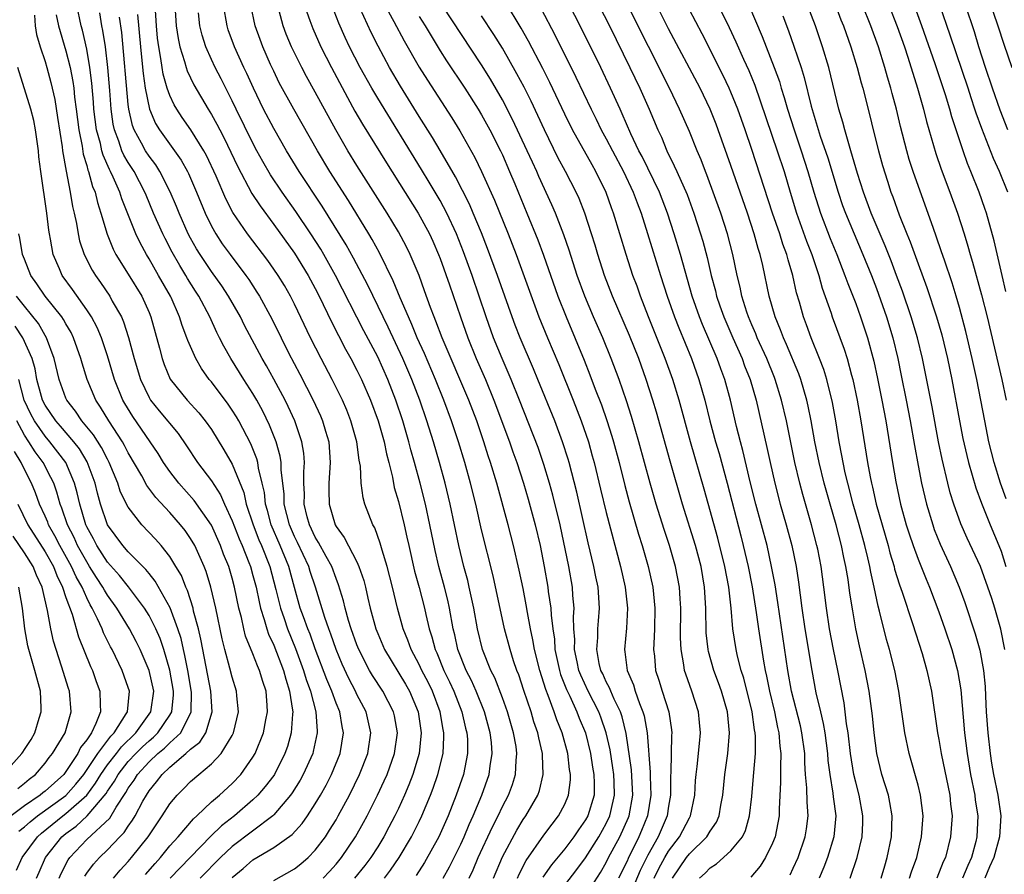
# Model space of a CAD drawing. Units: inches. Extents: x 2607000 to 2610000, y 1473207 to 1476000.
# Drawn here: x 2607713 to 2607807, y 1474051 to 1474134 of the extents above; entities that cross this region are included whole.
import ezdxf

# ---------------------------------------------------------------- set-up
doc = ezdxf.new("R2010")
doc.units = ezdxf.units.IN
doc.header["$MEASUREMENT"] = 0
doc.layers.add('LD26071473_2ft', color=24, linetype='Continuous')

msp = doc.modelspace()

# ---------------------------------------------------------------- linework, layer by layer
at = {"layer": 'LD26071473_2ft'}
for points, elevation in [([(2607807.46, 1474107.46), (2607807.085, 1474109), (2607806.316, 1474112.316), (2607805.575, 1474115), (2607805.433, 1474115.433), (2607804.892, 1474117), (2607804.098, 1474119), (2607803.77, 1474119.77), (2607803.333, 1474121), (2607802.261, 1474124.261), (2607802.055, 1474125), (2607801.635, 1474126.365), (2607800.658, 1474129.343), (2607799.378, 1474133), (2607798.218, 1474136.218)], 11526), ([(2607760.447, 1474051), (2607760.606, 1474051.394), (2607761.285, 1474052.715), (2607763, 1474055.162), (2607763.788, 1474056.212), (2607764.409, 1474057), (2607765, 1474058.146), (2607765.363, 1474059), (2607765.544, 1474060.456), (2607765.557, 1474061), (2607765.469, 1474061.469), (2607765.299, 1474063), (2607764.754, 1474065), (2607764.245, 1474066.245), (2607763.995, 1474067), (2607763.411, 1474068.589), (2607763.169, 1474069.169), (2607763, 1474069.765), (2607762.599, 1474071), (2607762.101, 1474073), (2607761.945, 1474073.946), (2607761.713, 1474075), (2607761.415, 1474076.585), (2607761.304, 1474077.304), (2607761, 1474078.873), (2607760.628, 1474080.628), (2607760.079, 1474083), (2607759.565, 1474085), (2607758.454, 1474089), (2607757.863, 1474091), (2607757.645, 1474091.644), (2607757.227, 1474093), (2607756.532, 1474095), (2607755.759, 1474097), (2607753.196, 1474103), (2607752.605, 1474104.606), (2607752.432, 1474105), (2607752.087, 1474105.913), (2607751.522, 1474107.522), (2607750.983, 1474108.984), (2607750.131, 1474111), (2607749.762, 1474111.762), (2607749, 1474113.192), (2607747.905, 1474115), (2607745, 1474119.573), (2607744.116, 1474121), (2607742.964, 1474123), (2607741, 1474126.622), (2607740.143, 1474128.143), (2607739.695, 1474129), (2607738.717, 1474131), (2607738.21, 1474132.21), (2607737.912, 1474133), (2607737.281, 1474135.282)], 11482), ([(2607739.689, 1474135.689), (2607740.476, 1474133.524), (2607740.651, 1474133), (2607740.753, 1474132.753), (2607741.531, 1474131), (2607742.546, 1474129), (2607744.101, 1474126.1), (2607744.815, 1474124.815), (2607745.548, 1474123.548), (2607747.843, 1474119.843), (2607750.9, 1474115), (2607751.973, 1474113), (2607752.298, 1474112.298), (2607752.859, 1474111), (2607753, 1474110.637), (2607753.92, 1474108.08), (2607754.968, 1474105), (2607755.671, 1474103), (2607756.487, 1474101), (2607757.363, 1474099), (2607758.189, 1474097), (2607759.679, 1474093), (2607760.016, 1474092.016), (2607760.387, 1474091), (2607761.039, 1474089), (2607761.487, 1474087.487), (2607762.165, 1474085), (2607762.625, 1474083), (2607763.03, 1474081), (2607763.381, 1474079), (2607763.423, 1474078.577), (2607763.661, 1474077), (2607763.685, 1474076.315), (2607763.85, 1474075), (2607764.002, 1474074.002), (2607764.065, 1474073), (2607764.495, 1474071), (2607764.606, 1474070.606), (2607765.169, 1474069.169), (2607765.488, 1474068.512), (2607766.179, 1474067), (2607766.403, 1474066.403), (2607766.988, 1474065), (2607767.49, 1474063), (2607767.688, 1474061.688), (2607767.813, 1474061), (2607767.847, 1474060.153), (2607767.824, 1474059), (2607767.209, 1474057), (2607767, 1474056.627), (2607766.327, 1474055.673), (2607765.883, 1474055), (2607765, 1474053.837), (2607763.714, 1474052.286), (2607762.893, 1474051.107)], 11484), ([(2607777.966, 1474051), (2607778.511, 1474051.489), (2607779, 1474052.009), (2607779.597, 1474052.403), (2607781, 1474053.65), (2607782.096, 1474055), (2607782.391, 1474055.609), (2607782.795, 1474057), (2607783, 1474058.856), (2607783.17, 1474060.83), (2607783.187, 1474061.187), (2607783.357, 1474063), (2607783.365, 1474064.635), (2607783.339, 1474065), (2607783.276, 1474065.276), (2607783.043, 1474067), (2607782.24, 1474070.24), (2607781.996, 1474071), (2607781.629, 1474072.371), (2607781.484, 1474073), (2607781.169, 1474075), (2607781.005, 1474076.995), (2607780.782, 1474079), (2607780.411, 1474081), (2607779.726, 1474083.726), (2607778.419, 1474088.419), (2607777.09, 1474093), (2607776.008, 1474097), (2607775.395, 1474099), (2607774.67, 1474101), (2607773.059, 1474105), (2607772.288, 1474107), (2607771.958, 1474107.958), (2607771.567, 1474109), (2607770.912, 1474111), (2607769.706, 1474115), (2607769.512, 1474115.512), (2607769, 1474116.984), (2607768.002, 1474119), (2607767.628, 1474119.628), (2607765.747, 1474123), (2607765, 1474124.52), (2607763.571, 1474127.571), (2607762.901, 1474128.902), (2607761.524, 1474131.524), (2607760.801, 1474132.801), (2607759.288, 1474135.288)], 11498), ([(2607795.452, 1474051), (2607795.791, 1474052.209), (2607796.04, 1474053), (2607796.441, 1474055), (2607796.517, 1474057), (2607796.294, 1474058.294), (2607796.144, 1474059), (2607795.519, 1474061), (2607795.025, 1474063), (2607794.776, 1474065), (2607794.619, 1474066.619), (2607794.303, 1474069), (2607793.924, 1474071), (2607793.371, 1474073.371), (2607793.02, 1474075), (2607792.715, 1474076.715), (2607792.436, 1474078.436), (2607792.262, 1474079.739), (2607792.046, 1474081), (2607791.854, 1474081.854), (2607791.635, 1474083), (2607791.122, 1474085), (2607790.53, 1474087), (2607789.966, 1474089), (2607789.488, 1474091), (2607789.084, 1474093), (2607788.718, 1474095), (2607788.43, 1474096.43), (2607788.301, 1474097), (2607787.712, 1474099), (2607787.524, 1474099.524), (2607786.35, 1474102.35), (2607786.04, 1474103), (2607785.765, 1474103.765), (2607785.247, 1474105), (2607784.682, 1474107), (2607784.06, 1474109.939), (2607783.808, 1474111), (2607783.604, 1474111.604), (2607783.244, 1474113), (2607782.589, 1474115), (2607781, 1474119.559), (2607779.772, 1474123), (2607779.56, 1474123.56), (2607778.982, 1474125), (2607778.02, 1474127), (2607775, 1474132.737), (2607773.57, 1474135.57)], 11508), ([(2607805.765, 1474135.765), (2607806.689, 1474133), (2607807.249, 1474131.25), (2607808.014, 1474129)], 11532), ([(2607733, 1474051.088), (2607734.048, 1474051.952), (2607735, 1474052.782), (2607737, 1474053.965), (2607738.783, 1474055.217), (2607739.732, 1474056.269), (2607740.232, 1474057), (2607741, 1474058.169), (2607741.487, 1474059), (2607742.031, 1474059.969), (2607742.549, 1474061), (2607743.39, 1474063), (2607743.726, 1474065), (2607743.591, 1474065.591), (2607743.359, 1474067), (2607743, 1474067.852), (2607742.59, 1474069), (2607742.113, 1474070.113), (2607741, 1474073.078), (2607740.49, 1474074.49), (2607740.282, 1474075), (2607739.853, 1474076.147), (2607739.553, 1474077), (2607739, 1474078.967), (2607738.453, 1474081), (2607737.619, 1474083), (2607736.757, 1474085), (2607736.396, 1474086.396), (2607736.214, 1474087), (2607736.099, 1474088.099), (2607735.897, 1474089), (2607735.537, 1474090.463), (2607735.463, 1474091), (2607735.366, 1474091.366), (2607734.787, 1474092.787), (2607733.625, 1474095), (2607733.4, 1474095.4), (2607733, 1474096.038), (2607732.612, 1474096.612), (2607731, 1474098.752), (2607730.789, 1474099), (2607730.04, 1474100.039), (2607729.486, 1474101), (2607728.731, 1474102.731), (2607728.649, 1474103), (2607728.181, 1474104.181), (2607727.942, 1474105), (2607727.127, 1474106.873), (2607727.068, 1474107), (2607725.919, 1474109), (2607725, 1474110.589), (2607724.747, 1474111), (2607724.131, 1474112.131), (2607723.734, 1474113), (2607722.38, 1474116.38), (2607722.188, 1474117), (2607721.558, 1474118.442), (2607721.291, 1474119), (2607721.182, 1474119.182), (2607720.568, 1474120.568), (2607720.458, 1474121), (2607720.316, 1474121.684), (2607719.95, 1474123), (2607719.701, 1474125), (2607719.655, 1474125.655), (2607719.488, 1474127.488), (2607719.3, 1474129), (2607719, 1474130.77), (2607718.579, 1474132.579), (2607718.462, 1474133), (2607718.046, 1474135)], 11464), ([(2607737, 1474050.773), (2607739, 1474051.923), (2607739.599, 1474052.4), (2607740.315, 1474053), (2607741, 1474053.694), (2607741.971, 1474055), (2607742.38, 1474055.62), (2607743, 1474056.637), (2607743.211, 1474057), (2607744.274, 1474059), (2607745.263, 1474061), (2607746.058, 1474063), (2607746.34, 1474065), (2607745.881, 1474067), (2607745, 1474068.682), (2607744.855, 1474069), (2607744.219, 1474070.219), (2607743.594, 1474071.594), (2607743.006, 1474073), (2607742.494, 1474074.494), (2607742.295, 1474075), (2607741.901, 1474076.099), (2607741.013, 1474079), (2607740.517, 1474080.517), (2607740.375, 1474081), (2607739.292, 1474083.292), (2607739, 1474083.874), (2607738.505, 1474085), (2607738.016, 1474087), (2607737.988, 1474087.988), (2607737.723, 1474090.277), (2607737.717, 1474091), (2607737.626, 1474091.625), (2607737.235, 1474093), (2607736.594, 1474094.594), (2607735.936, 1474095.936), (2607735.363, 1474097), (2607735, 1474097.628), (2607734.109, 1474099), (2607732.854, 1474101), (2607732.182, 1474102.182), (2607731.789, 1474103), (2607731.518, 1474103.517), (2607730.843, 1474105), (2607729.789, 1474107), (2607729.474, 1474107.474), (2607728.71, 1474108.71), (2607728.547, 1474109), (2607727.948, 1474109.948), (2607727.224, 1474111.224), (2607726.539, 1474112.539), (2607726.319, 1474113), (2607725.443, 1474115), (2607724.712, 1474116.712), (2607724.602, 1474117), (2607723.557, 1474119), (2607723, 1474119.863), (2607722.575, 1474120.575), (2607722.394, 1474121), (2607722.092, 1474121.908), (2607721.659, 1474123), (2607721.547, 1474123.547), (2607721.345, 1474125), (2607721.214, 1474126.785), (2607721.028, 1474129), (2607720.795, 1474131), (2607720.563, 1474132.563), (2607720.465, 1474133), (2607720.259, 1474134.259)], 11466), ([(2607747.654, 1474051), (2607748.231, 1474051.769), (2607749.058, 1474053), (2607750.252, 1474055), (2607751, 1474056.476), (2607751.257, 1474057), (2607752.086, 1474059), (2607752.341, 1474059.659), (2607752.795, 1474061), (2607753.296, 1474063), (2607753.38, 1474064.62), (2607753.374, 1474065), (2607753.302, 1474065.302), (2607753.013, 1474067), (2607752.266, 1474069), (2607751.853, 1474069.853), (2607751.265, 1474071), (2607751, 1474071.574), (2607750.224, 1474073), (2607749.905, 1474073.905), (2607749.449, 1474075), (2607748.904, 1474077), (2607748.425, 1474079), (2607747.908, 1474081), (2607747.419, 1474082.581), (2607747.247, 1474083.247), (2607746.712, 1474084.712), (2607746.54, 1474085), (2607745.779, 1474087), (2607745.612, 1474087.612), (2607745.426, 1474089), (2607745.341, 1474090.659), (2607745.229, 1474091.228), (2607744.997, 1474093), (2607744.425, 1474095), (2607744.022, 1474096.022), (2607743.6, 1474097), (2607743, 1474098.23), (2607742.611, 1474099), (2607741.552, 1474101), (2607740.533, 1474103), (2607739, 1474106.221), (2607738.608, 1474107), (2607738.021, 1474108.02), (2607737.417, 1474109), (2607737, 1474109.608), (2607736.422, 1474110.422), (2607734.477, 1474113), (2607733.064, 1474115.064), (2607732.376, 1474116.376), (2607731.444, 1474118.556), (2607730.528, 1474120.528), (2607730.27, 1474121), (2607729.02, 1474123.02), (2607728.19, 1474124.189), (2607727.659, 1474125), (2607727.411, 1474125.411), (2607727, 1474126.314), (2607726.753, 1474127), (2607726.361, 1474128.361), (2607726.255, 1474129), (2607726.142, 1474129.858), (2607725.928, 1474131), (2607725.827, 1474131.826), (2607725.723, 1474133), (2607725.598, 1474135)], 11472), ([(2607727.465, 1474135), (2607727.619, 1474133), (2607727.789, 1474131.789), (2607727.961, 1474131), (2607728.414, 1474129.586), (2607728.562, 1474129), (2607728.671, 1474128.67), (2607729.321, 1474127.321), (2607730.679, 1474125), (2607731, 1474124.488), (2607731.533, 1474123.534), (2607731.798, 1474123), (2607732.217, 1474122.217), (2607733.513, 1474119.513), (2607734.891, 1474116.891), (2607735.678, 1474115.678), (2607737, 1474113.904), (2607739, 1474111.131), (2607740.321, 1474109), (2607741, 1474107.736), (2607741.374, 1474107), (2607742.544, 1474104.544), (2607743.221, 1474103.221), (2607743.907, 1474101.908), (2607744.418, 1474101), (2607745, 1474099.894), (2607745.436, 1474099), (2607746.3, 1474097), (2607747.037, 1474095), (2607747.611, 1474093), (2607747.839, 1474091.839), (2607748.068, 1474091), (2607748.414, 1474089.586), (2607748.598, 1474088.598), (2607749, 1474087.238), (2607749.548, 1474085), (2607749.821, 1474083.821), (2607749.988, 1474083), (2607750.56, 1474080.56), (2607751, 1474078.97), (2607751.505, 1474077), (2607751.639, 1474076.361), (2607751.961, 1474075), (2607752.223, 1474074.223), (2607752.532, 1474073), (2607752.685, 1474072.686), (2607753.375, 1474071), (2607753.908, 1474069.908), (2607754.32, 1474069), (2607755.096, 1474067), (2607755.457, 1474065.457), (2607755.584, 1474065), (2607755.63, 1474064.37), (2607755.656, 1474063), (2607755.249, 1474061), (2607754.562, 1474059), (2607753.79, 1474057), (2607752.893, 1474055), (2607751.492, 1474052.508), (2607750.717, 1474051.283)], 11474), ([(2607753.317, 1474051), (2607753.907, 1474052.093), (2607755, 1474054.289), (2607755.332, 1474055), (2607755.82, 1474056.18), (2607756.2, 1474057), (2607757.026, 1474059), (2607757.735, 1474061), (2607757.832, 1474061.832), (2607758.023, 1474063), (2607757.939, 1474064.061), (2607757.823, 1474065), (2607757.267, 1474067), (2607756.464, 1474069), (2607756.016, 1474070.016), (2607755.513, 1474071), (2607754.723, 1474073), (2607754.42, 1474074.42), (2607754.271, 1474075), (2607753.904, 1474077), (2607753.741, 1474077.741), (2607753.428, 1474079), (2607752.893, 1474081), (2607752.531, 1474082.531), (2607752.034, 1474085), (2607751.597, 1474087), (2607751.084, 1474089), (2607750.548, 1474091), (2607750.207, 1474092.207), (2607750.013, 1474093), (2607749.42, 1474095), (2607748.754, 1474097), (2607747.973, 1474099), (2607747, 1474101.161), (2607745.673, 1474103.674), (2607742.954, 1474109), (2607741.828, 1474111), (2607741.521, 1474111.521), (2607740.573, 1474113), (2607739.138, 1474115.138), (2607737.811, 1474117), (2607736.691, 1474118.691), (2607735.958, 1474119.958), (2607735.385, 1474121), (2607735, 1474121.707), (2607733.374, 1474125), (2607733, 1474125.796), (2607731.927, 1474127.927), (2607731.366, 1474129), (2607731, 1474129.777), (2607730.453, 1474131), (2607730.101, 1474132.101), (2607729.884, 1474133), (2607729.744, 1474134.256)], 11476), ([(2607755.809, 1474051), (2607756.188, 1474051.813), (2607756.674, 1474053), (2607758.049, 1474055.951), (2607758.584, 1474057), (2607759, 1474057.896), (2607759.576, 1474059), (2607759.965, 1474060.035), (2607760.267, 1474061), (2607760.331, 1474062.331), (2607760.406, 1474063), (2607760.315, 1474063.685), (2607760.085, 1474065), (2607759.5, 1474067), (2607759, 1474068.366), (2607758.268, 1474070.268), (2607757.896, 1474071), (2607757.095, 1474073), (2607756.609, 1474075), (2607756.246, 1474077), (2607755.813, 1474079), (2607755.662, 1474079.662), (2607755.306, 1474081), (2607754.821, 1474083), (2607753.991, 1474087), (2607753.495, 1474089), (2607752.945, 1474091), (2607752.367, 1474093), (2607751.733, 1474095), (2607751.043, 1474097), (2607750.286, 1474099), (2607749.433, 1474101), (2607748.012, 1474104.012), (2607747.52, 1474105), (2607746.049, 1474108.049), (2607744.669, 1474110.669), (2607743.954, 1474111.953), (2607741.661, 1474115.661), (2607739.457, 1474119), (2607738.242, 1474121), (2607737, 1474123.124), (2607736.009, 1474125), (2607735.039, 1474127), (2607734.41, 1474128.41), (2607734.125, 1474129), (2607733.21, 1474131), (2607732.624, 1474132.624), (2607732.503, 1474133), (2607732.17, 1474135)], 11478), ([(2607758.149, 1474051), (2607759, 1474053.068), (2607760.377, 1474055.623), (2607761, 1474056.643), (2607761.252, 1474057), (2607762.398, 1474059), (2607762.558, 1474059.442), (2607762.92, 1474061), (2607762.852, 1474062.852), (2607762.859, 1474063), (2607762.497, 1474064.497), (2607762.407, 1474065), (2607762.042, 1474066.042), (2607761.756, 1474067), (2607761.06, 1474069.06), (2607760.571, 1474070.571), (2607760.394, 1474071), (2607760.072, 1474071.928), (2607759.737, 1474073), (2607759.206, 1474075), (2607758.101, 1474080.101), (2607757, 1474084.511), (2607756.432, 1474087), (2607755.938, 1474089), (2607755.394, 1474091), (2607754.789, 1474093), (2607754.108, 1474095), (2607753.353, 1474097), (2607752.55, 1474099), (2607751.5, 1474101.499), (2607750.816, 1474103), (2607750.291, 1474104.291), (2607749.953, 1474105), (2607749.171, 1474106.828), (2607748.493, 1474108.493), (2607747.167, 1474111.167), (2607746.463, 1474112.463), (2607746.138, 1474113), (2607744.193, 1474116.193), (2607742.402, 1474119), (2607741.201, 1474121), (2607738.927, 1474125), (2607737.536, 1474127.536), (2607737, 1474128.64), (2607736.699, 1474129.301), (2607735.944, 1474131), (2607735.684, 1474131.684), (2607735.211, 1474133), (2607734.787, 1474135)], 11480), ([(2607765, 1474050.334), (2607766.166, 1474051.834), (2607767, 1474052.964), (2607768.285, 1474055), (2607769, 1474056.27), (2607769.349, 1474057), (2607769.438, 1474057.438), (2607769.805, 1474059), (2607769.761, 1474060.239), (2607769.717, 1474061), (2607769.632, 1474061.632), (2607769.359, 1474063.359), (2607769, 1474065), (2607768.489, 1474066.489), (2607768.289, 1474067), (2607767.269, 1474069), (2607766.542, 1474070.542), (2607766.37, 1474071), (2607766.191, 1474071.809), (2607765.945, 1474073), (2607765.963, 1474073.963), (2607765.888, 1474075), (2607765.849, 1474076.151), (2607765.901, 1474077), (2607765.781, 1474078.219), (2607765.735, 1474079), (2607765.383, 1474081), (2607764.549, 1474085), (2607763.862, 1474087.862), (2607763.547, 1474089), (2607763, 1474090.815), (2607762.437, 1474092.436), (2607760.657, 1474097), (2607759.855, 1474099), (2607758.983, 1474101), (2607758.154, 1474103), (2607757.442, 1474105), (2607756.78, 1474107), (2607756.083, 1474109), (2607755.262, 1474111.262), (2607754.575, 1474113), (2607753.642, 1474115), (2607753, 1474116.192), (2607751.961, 1474117.961), (2607751.204, 1474119.204), (2607747, 1474126.036), (2607746.435, 1474127), (2607745.323, 1474129), (2607744.29, 1474131), (2607743.876, 1474131.876), (2607743.259, 1474133.259), (2607742.574, 1474135)], 11486), ([(2607767, 1474049.322), (2607768.447, 1474051.553), (2607769, 1474052.532), (2607769.229, 1474053), (2607770.291, 1474055), (2607771.144, 1474056.856), (2607771.201, 1474057), (2607771.561, 1474059), (2607771.431, 1474061.431), (2607770.919, 1474064.919), (2607770.525, 1474066.525), (2607770.357, 1474067), (2607769.759, 1474068.242), (2607769.436, 1474069), (2607769.321, 1474069.321), (2607769, 1474069.911), (2607768.664, 1474070.664), (2607768.491, 1474071), (2607768.331, 1474071.669), (2607768.082, 1474073), (2607768.173, 1474074.173), (2607768.193, 1474075), (2607768.244, 1474075.756), (2607768.354, 1474077), (2607768.216, 1474079), (2607768.002, 1474080.002), (2607767.816, 1474081), (2607767.27, 1474083.27), (2607766.151, 1474088.151), (2607765.42, 1474091), (2607765.329, 1474091.329), (2607764.796, 1474093), (2607764.041, 1474095), (2607762.42, 1474099), (2607762.001, 1474100.001), (2607760.701, 1474103), (2607760.221, 1474104.221), (2607759.931, 1474105), (2607758.539, 1474109), (2607757.583, 1474111.583), (2607757, 1474113.09), (2607756.205, 1474115), (2607755.839, 1474115.839), (2607754.478, 1474118.478), (2607753.017, 1474121.017), (2607752.274, 1474122.274), (2607751, 1474124.295), (2607749.2, 1474127.2), (2607748.153, 1474129), (2607747.048, 1474131.048), (2607746.368, 1474132.368), (2607745.313, 1474134.687)], 11488), ([(2607747.703, 1474135), (2607748.565, 1474133.435), (2607749.565, 1474131.565), (2607751, 1474129.032), (2607751.78, 1474127.78), (2607754.148, 1474124.149), (2607754.914, 1474122.913), (2607756.341, 1474120.341), (2607757, 1474118.993), (2607758.246, 1474116.245), (2607759.548, 1474113), (2607760.325, 1474111), (2607762.518, 1474105), (2607763.334, 1474103), (2607764.421, 1474100.421), (2607765.804, 1474097), (2607766.587, 1474095), (2607767.279, 1474093), (2607767.656, 1474091.656), (2607767.829, 1474091), (2607768.439, 1474088.439), (2607769, 1474086.178), (2607770.361, 1474081), (2607770.816, 1474079), (2607771.039, 1474077), (2607770.938, 1474075.062), (2607770.745, 1474073), (2607770.791, 1474072.791), (2607771.008, 1474071), (2607771.604, 1474069.604), (2607771.779, 1474069), (2607772.198, 1474067.802), (2607772.53, 1474067), (2607772.635, 1474066.635), (2607772.921, 1474065), (2607773.214, 1474061.214), (2607773.211, 1474060.789), (2607773.281, 1474059), (2607772.961, 1474057), (2607772.404, 1474055.596), (2607772.143, 1474055), (2607771.101, 1474052.899), (2607771, 1474052.654), (2607770.192, 1474051)], 11490), ([(2607773.616, 1474051), (2607774.06, 1474051.94), (2607774.635, 1474053), (2607775, 1474053.622), (2607776.041, 1474055), (2607777, 1474056.823), (2607777.111, 1474057), (2607777.526, 1474059), (2607777.602, 1474060.398), (2607777.655, 1474061), (2607777.753, 1474061.753), (2607777.974, 1474063.974), (2607778.059, 1474065), (2607777.98, 1474065.98), (2607777.874, 1474067), (2607777.231, 1474069), (2607776.64, 1474070.64), (2607776.529, 1474071), (2607776.468, 1474071.532), (2607776.191, 1474073), (2607776.145, 1474074.145), (2607776.177, 1474077), (2607776.106, 1474077.894), (2607776.047, 1474079), (2607775.668, 1474081), (2607775.089, 1474083), (2607774.562, 1474084.562), (2607773.804, 1474087), (2607773.223, 1474089), (2607772.143, 1474093), (2607771.436, 1474095.435), (2607770.947, 1474096.947), (2607770.237, 1474099), (2607769.485, 1474101), (2607768.658, 1474103), (2607767.782, 1474105), (2607766.936, 1474107), (2607766.205, 1474109), (2607765.799, 1474110.201), (2607765.414, 1474111.414), (2607764.906, 1474112.906), (2607764.107, 1474115), (2607763.774, 1474115.774), (2607762.509, 1474118.509), (2607762.303, 1474119), (2607761.89, 1474119.89), (2607761.402, 1474121), (2607759.987, 1474123.988), (2607759, 1474125.899), (2607757.869, 1474127.869), (2607757, 1474129.255), (2607753.211, 1474135)], 11494), ([(2607762.717, 1474134.717), (2607764.087, 1474132.087), (2607766.085, 1474128.085), (2607767.53, 1474125), (2607768.021, 1474124.021), (2607768.509, 1474123), (2607769, 1474122.124), (2607769.587, 1474121), (2607770.666, 1474119), (2607771.603, 1474117), (2607771.965, 1474115.966), (2607772.349, 1474115), (2607772.98, 1474113.019), (2607774.217, 1474109), (2607774.857, 1474107), (2607775.563, 1474105), (2607775.97, 1474103.97), (2607777.192, 1474101), (2607777.911, 1474099), (2607778.478, 1474097), (2607778.963, 1474095), (2607779.506, 1474093), (2607779.852, 1474091.851), (2607780.628, 1474089), (2607781.94, 1474083.94), (2607782.18, 1474083), (2607782.645, 1474081), (2607783.036, 1474079.036), (2607783.423, 1474076.577), (2607783.635, 1474075), (2607784.123, 1474071.877), (2607784.295, 1474071), (2607784.431, 1474070.431), (2607784.698, 1474069), (2607785.179, 1474067), (2607785.493, 1474065.493), (2607785.621, 1474065), (2607785.711, 1474063.711), (2607785.805, 1474063), (2607785.75, 1474061.75), (2607785.767, 1474060.233), (2607785.638, 1474057.638), (2607785.643, 1474057), (2607785.251, 1474055), (2607785, 1474054.38), (2607784.325, 1474053), (2607783.819, 1474052.181), (2607782.896, 1474051.104)], 11500), ([(2607786.681, 1474051.319), (2607787, 1474051.979), (2607787.458, 1474053), (2607788.134, 1474055), (2607788.252, 1474055.748), (2607788.413, 1474057), (2607788.316, 1474058.315), (2607788.3, 1474059.701), (2607788.179, 1474061), (2607788.105, 1474062.105), (2607788.099, 1474063), (2607787.832, 1474065), (2607787.675, 1474065.675), (2607786.826, 1474069), (2607786.482, 1474071), (2607785.521, 1474077.521), (2607785.246, 1474079.246), (2607784.915, 1474081), (2607784.47, 1474083), (2607783.948, 1474085), (2607783.403, 1474087), (2607782.862, 1474089.139), (2607782.149, 1474092.149), (2607781.907, 1474093), (2607781.526, 1474094.475), (2607780.939, 1474097), (2607780.398, 1474099), (2607780.014, 1474100.014), (2607779.664, 1474101), (2607778.266, 1474104.265), (2607777.975, 1474105), (2607777.275, 1474107), (2607776.578, 1474109.422), (2607776.146, 1474111), (2607775.547, 1474113), (2607774.894, 1474115), (2607774.111, 1474117), (2607772.442, 1474120.442), (2607772.145, 1474121), (2607771.37, 1474122.63), (2607770.542, 1474124.542), (2607770.321, 1474125), (2607769.418, 1474127), (2607768.47, 1474129), (2607766.482, 1474133), (2607765.466, 1474135)], 11502), ([(2607768.288, 1474135), (2607769.314, 1474133), (2607771.273, 1474129), (2607772.223, 1474127), (2607773.126, 1474125), (2607773.971, 1474123), (2607774.299, 1474122.3), (2607774.817, 1474121), (2607775.548, 1474119.548), (2607775.777, 1474119), (2607776.771, 1474116.771), (2607777.434, 1474115), (2607778.081, 1474113), (2607778.293, 1474112.293), (2607778.708, 1474110.708), (2607779.096, 1474109), (2607779.506, 1474107.506), (2607779.622, 1474107), (2607779.936, 1474106.064), (2607780.309, 1474105), (2607781.165, 1474103), (2607782.067, 1474101), (2607782.316, 1474100.316), (2607782.837, 1474099), (2607783.411, 1474097), (2607784.458, 1474092.458), (2607784.757, 1474091), (2607785.213, 1474089), (2607785.747, 1474087), (2607786.323, 1474085), (2607786.848, 1474083), (2607787.259, 1474081), (2607787.497, 1474079.497), (2607787.824, 1474077), (2607788.115, 1474075), (2607788.779, 1474071), (2607789.174, 1474068.827), (2607789.601, 1474067), (2607789.882, 1474065.882), (2607790.027, 1474065), (2607790.289, 1474063), (2607790.33, 1474062.331), (2607790.498, 1474061), (2607790.809, 1474059.191), (2607790.838, 1474058.838), (2607791.079, 1474057), (2607790.889, 1474055), (2607790.297, 1474053), (2607789.946, 1474052.054), (2607789.485, 1474051)], 11504), ([(2607792.483, 1474051), (2607793.152, 1474053), (2607793.611, 1474055), (2607793.681, 1474056.319), (2607793.7, 1474057), (2607793.332, 1474059), (2607793, 1474060.251), (2607792.827, 1474061), (2607792.512, 1474063), (2607792.282, 1474065), (2607792.132, 1474065.868), (2607791.999, 1474067), (2607791.878, 1474067.878), (2607791.271, 1474071), (2607790.859, 1474073), (2607790.486, 1474075), (2607790.187, 1474077), (2607789.941, 1474079), (2607789.664, 1474081), (2607789.345, 1474082.655), (2607789.276, 1474083), (2607788.76, 1474085), (2607787.909, 1474087.909), (2607787.615, 1474089), (2607787.143, 1474091), (2607786.334, 1474095), (2607785.872, 1474097), (2607785.255, 1474099), (2607785.183, 1474099.183), (2607784.45, 1474101), (2607783.536, 1474103), (2607783.388, 1474103.388), (2607783, 1474104.249), (2607782.684, 1474105), (2607782.52, 1474105.479), (2607782.051, 1474107), (2607781.872, 1474107.872), (2607781.586, 1474109), (2607781.167, 1474111), (2607780.668, 1474113), (2607780.028, 1474115), (2607778.681, 1474118.68), (2607778.539, 1474119), (2607778.117, 1474120.117), (2607777.733, 1474121), (2607777, 1474122.83), (2607776.055, 1474125), (2607775.082, 1474127), (2607771.046, 1474135.046)], 11506), ([(2607798.183, 1474051), (2607798.366, 1474051.634), (2607798.88, 1474053), (2607799.334, 1474055), (2607799.491, 1474057), (2607799.244, 1474059), (2607799, 1474059.953), (2607798.137, 1474063), (2607797.745, 1474065), (2607797.166, 1474069), (2607796.759, 1474071), (2607796.257, 1474073), (2607795.981, 1474073.981), (2607795.307, 1474076.693), (2607795.169, 1474077.169), (2607794.778, 1474079), (2607794.443, 1474080.443), (2607794.35, 1474081), (2607794.168, 1474081.832), (2607793.879, 1474083), (2607793.341, 1474085), (2607792.765, 1474087), (2607792.233, 1474089), (2607792, 1474089.999), (2607791.791, 1474091), (2607791.681, 1474091.681), (2607791.425, 1474093), (2607791.091, 1474095), (2607790.775, 1474096.775), (2607790.225, 1474099), (2607789.934, 1474099.934), (2607789.521, 1474101), (2607788.705, 1474103), (2607788.255, 1474104.255), (2607787.971, 1474105), (2607787.583, 1474106.416), (2607787.317, 1474107.317), (2607786.948, 1474109), (2607786.495, 1474110.495), (2607786.381, 1474111), (2607785.997, 1474111.997), (2607785.697, 1474113), (2607785.004, 1474115), (2607783, 1474121.11), (2607782.358, 1474123), (2607781.655, 1474125), (2607781, 1474126.635), (2607780.839, 1474127), (2607780.236, 1474128.236), (2607778.228, 1474132.228), (2607777, 1474134.534)], 11510), ([(2607779.763, 1474135), (2607780.837, 1474132.837), (2607781.467, 1474131.467), (2607782.208, 1474129.792), (2607782.712, 1474128.712), (2607783.306, 1474127.305), (2607785.45, 1474121), (2607786.106, 1474119), (2607786.682, 1474117), (2607787.292, 1474115), (2607788.28, 1474112.28), (2607788.775, 1474111), (2607789.451, 1474109), (2607789.788, 1474107.787), (2607790.636, 1474105.364), (2607790.748, 1474105), (2607791.901, 1474101.901), (2607792.177, 1474101), (2607792.606, 1474099.393), (2607792.726, 1474099), (2607793.152, 1474097), (2607793.501, 1474095), (2607794.137, 1474091), (2607794.387, 1474089.613), (2607794.514, 1474089), (2607794.617, 1474088.617), (2607794.981, 1474087), (2607796.116, 1474083), (2607796.296, 1474082.296), (2607796.691, 1474081), (2607796.748, 1474080.748), (2607797.224, 1474079.224), (2607797.484, 1474078.517), (2607798.476, 1474075.524), (2607799.39, 1474072.61), (2607799.848, 1474071), (2607800.288, 1474069), (2607800.877, 1474065), (2607801, 1474064.364), (2607801.224, 1474063), (2607802.058, 1474059), (2607802.139, 1474058.139), (2607802.284, 1474057), (2607802.134, 1474055), (2607801.643, 1474053), (2607801.432, 1474052.568), (2607800.8, 1474051)], 11512), ([(2607782.717, 1474135), (2607783.997, 1474131.996), (2607785.169, 1474129), (2607785.656, 1474127.656), (2607785.839, 1474127), (2607786.124, 1474126.124), (2607786.431, 1474125), (2607787.067, 1474123), (2607787.766, 1474121), (2607788.411, 1474119), (2607788.972, 1474117), (2607789.604, 1474115), (2607790.555, 1474112.555), (2607791.184, 1474111), (2607791.967, 1474109), (2607792.235, 1474108.235), (2607793, 1474106.288), (2607793.475, 1474105), (2607793.865, 1474103.865), (2607794.143, 1474103), (2607794.743, 1474100.743), (2607795.096, 1474099.096), (2607795.519, 1474097), (2607795.893, 1474095), (2607796.534, 1474091), (2607796.86, 1474089.141), (2607797.324, 1474087), (2607797.875, 1474085), (2607798.142, 1474084.142), (2607798.524, 1474083), (2607799, 1474081.686), (2607799.768, 1474079.768), (2607800.099, 1474079), (2607801, 1474076.638), (2607801.576, 1474075), (2607802.249, 1474073), (2607802.807, 1474071), (2607803.118, 1474069.117), (2607803.488, 1474065), (2607803.737, 1474063), (2607804.065, 1474061), (2607804.458, 1474059), (2607804.511, 1474058.511), (2607804.744, 1474057), (2607804.653, 1474055), (2607804.551, 1474054.551), (2607804.152, 1474053), (2607803.779, 1474052.221), (2607803.29, 1474051)], 11514), ([(2607807.344, 1474073), (2607806.98, 1474074.98), (2607806.388, 1474077), (2607806.098, 1474077.901), (2607805.731, 1474079), (2607805.002, 1474081), (2607803.72, 1474083.72), (2607803.107, 1474085.107), (2607802.433, 1474087), (2607802.095, 1474088.095), (2607801.861, 1474089), (2607801.308, 1474091.309), (2607800.974, 1474092.975), (2607800.349, 1474096.349), (2607799.434, 1474101), (2607798.952, 1474103), (2607798.348, 1474105), (2607797.494, 1474107.494), (2607796.936, 1474109), (2607796.407, 1474110.407), (2607795.842, 1474111.842), (2607794.475, 1474115), (2607793.741, 1474117), (2607793.182, 1474118.818), (2607792.548, 1474121), (2607792.327, 1474121.673), (2607791.941, 1474123), (2607791.756, 1474123.756), (2607791.391, 1474125), (2607790.411, 1474129), (2607789.812, 1474131), (2607789.125, 1474133), (2607788.359, 1474135)], 11518), ([(2607791.056, 1474135), (2607791.587, 1474133.587), (2607791.824, 1474133), (2607792.523, 1474131), (2607793.148, 1474129), (2607793.534, 1474127.533), (2607793.691, 1474127), (2607794.353, 1474124.353), (2607794.674, 1474123), (2607795.192, 1474121), (2607795.584, 1474119.584), (2607796.051, 1474118.051), (2607796.39, 1474117), (2607796.564, 1474116.564), (2607797.18, 1474114.82), (2607797.912, 1474113), (2607798.24, 1474112.241), (2607799, 1474110.12), (2607799.847, 1474107.847), (2607800.784, 1474105), (2607801.282, 1474103.282), (2607801.834, 1474101), (2607802.244, 1474099), (2607802.988, 1474095), (2607803.323, 1474093.323), (2607803.686, 1474091.686), (2607803.857, 1474091), (2607804.56, 1474088.56), (2607805.096, 1474087.096), (2607805.94, 1474085), (2607806.786, 1474083), (2607807, 1474082.459), (2607807.462, 1474081)], 11520), ([(2607807.492, 1474087.492), (2607806.951, 1474089), (2607806.324, 1474091), (2607805.827, 1474093), (2607805.42, 1474095), (2607805.053, 1474097), (2607804.663, 1474099), (2607804.226, 1474101), (2607803.607, 1474103.607), (2607803, 1474105.9), (2607802.68, 1474107), (2607802.283, 1474108.283), (2607801.535, 1474110.466), (2607801.275, 1474111.275), (2607800.761, 1474112.761), (2607800.48, 1474113.52), (2607798.538, 1474119), (2607798.159, 1474120.159), (2607797.913, 1474121), (2607797.31, 1474123.31), (2607796.915, 1474125), (2607796.508, 1474126.508), (2607796.39, 1474127), (2607796.069, 1474128.069), (2607795.814, 1474129), (2607795.181, 1474131), (2607794.456, 1474133), (2607793.656, 1474135)], 11522), ([(2607796.192, 1474135), (2607797, 1474132.951), (2607797.683, 1474131), (2607798.017, 1474129.983), (2607798.938, 1474127), (2607799.515, 1474125), (2607799.82, 1474123.82), (2607800.728, 1474120.728), (2607801.232, 1474119.232), (2607802.065, 1474117), (2607802.79, 1474115), (2607803.437, 1474113), (2607803.809, 1474111.809), (2607804.023, 1474111), (2607804.258, 1474110.258), (2607805.115, 1474107.115), (2607805.638, 1474105), (2607807.062, 1474099), (2607807.48, 1474097)], 11524), ([(2607807.635, 1474117), (2607806.84, 1474119), (2607806.256, 1474120.256), (2607805.132, 1474123.133), (2607804.602, 1474124.602), (2607804.483, 1474125), (2607804.099, 1474126.099), (2607803.815, 1474127), (2607802.105, 1474132.105), (2607801.093, 1474135)], 11528), ([(2607807.653, 1474123), (2607806.912, 1474124.912), (2607806.181, 1474127), (2607805.499, 1474129), (2607804.858, 1474131), (2607804.423, 1474132.423), (2607803.564, 1474135)], 11530), ([(2607713.979, 1474134.021), (2607714.039, 1474133), (2607714.175, 1474132.175), (2607714.525, 1474131), (2607715, 1474129.566), (2607715.168, 1474129), (2607715.554, 1474127.554), (2607715.918, 1474125.918), (2607716.2, 1474124.2), (2607716.626, 1474121.374), (2607716.669, 1474121), (2607717.016, 1474119.016), (2607717.406, 1474117), (2607717.642, 1474115.641), (2607717.801, 1474115), (2607718.018, 1474113.982), (2607718.176, 1474113), (2607718.319, 1474112.319), (2607718.745, 1474111), (2607719.513, 1474109.514), (2607719.832, 1474109), (2607720.326, 1474108.326), (2607721.222, 1474107), (2607721.465, 1474106.535), (2607722.334, 1474105), (2607722.545, 1474104.544), (2607723.031, 1474103.031), (2607723.577, 1474101), (2607724.171, 1474099), (2607725, 1474097.242), (2607725.146, 1474097), (2607725.974, 1474095.974), (2607727.789, 1474093.789), (2607728.613, 1474092.613), (2607729.67, 1474091), (2607731, 1474089.224), (2607731.88, 1474087.88), (2607732.252, 1474087), (2607733, 1474085.399), (2607733.664, 1474083.664), (2607733.955, 1474083), (2607734.607, 1474081.393), (2607734.752, 1474081), (2607735, 1474080.143), (2607735.3, 1474079), (2607735.583, 1474077.583), (2607735.725, 1474077), (2607736.089, 1474075.911), (2607736.332, 1474075), (2607736.496, 1474074.497), (2607737, 1474073.428), (2607737.925, 1474071), (2607738.148, 1474070.148), (2607738.527, 1474069), (2607738.815, 1474067.185), (2607738.829, 1474067), (2607738.799, 1474066.799), (2607738.69, 1474065), (2607738.321, 1474063.679), (2607738.081, 1474063), (2607737.066, 1474061), (2607737, 1474060.903), (2607736.183, 1474059.817), (2607735.483, 1474059), (2607735, 1474058.536), (2607733.207, 1474057), (2607731.958, 1474056.042), (2607730.944, 1474055.056), (2607727.993, 1474052.007), (2607727.044, 1474051)], 11460), ([(2607716.074, 1474134.074), (2607716.301, 1474133), (2607717, 1474130.602), (2607717.402, 1474129), (2607717.668, 1474127.668), (2607717.755, 1474127), (2607717.841, 1474126.159), (2607718.001, 1474125), (2607718.248, 1474123), (2607718.561, 1474121.439), (2607718.671, 1474120.671), (2607719, 1474119.583), (2607719.119, 1474119.119), (2607719.172, 1474119), (2607719.558, 1474117.558), (2607719.799, 1474117), (2607720.025, 1474116.024), (2607720.366, 1474115), (2607720.961, 1474112.961), (2607721.535, 1474111.535), (2607721.815, 1474111), (2607723, 1474109.126), (2607724.307, 1474107), (2607725, 1474105.425), (2607725.174, 1474105), (2607725.996, 1474102.004), (2607726.254, 1474101), (2607726.442, 1474100.443), (2607727.031, 1474099.031), (2607728.66, 1474097), (2607729.784, 1474095.784), (2607730.41, 1474095), (2607731, 1474094.159), (2607732.209, 1474092.209), (2607733, 1474090.841), (2607734.109, 1474088.109), (2607734.356, 1474087), (2607735.013, 1474085), (2607735.576, 1474083.576), (2607735.829, 1474083), (2607736.634, 1474081), (2607737.215, 1474078.785), (2607737.638, 1474077), (2607737.998, 1474076.002), (2607738.335, 1474075), (2607739.107, 1474073.107), (2607739.873, 1474071), (2607740.127, 1474070.127), (2607740.536, 1474069), (2607741.053, 1474067), (2607741.162, 1474065.162), (2607741.19, 1474065), (2607740.802, 1474063.198), (2607740.746, 1474063), (2607739.846, 1474061), (2607739.55, 1474060.45), (2607738.778, 1474059.222), (2607738.617, 1474059), (2607737, 1474057.094), (2607736.902, 1474057), (2607733, 1474054.062), (2607731.869, 1474053), (2607729.915, 1474051)], 11462), ([(2607741.752, 1474051), (2607742.356, 1474051.644), (2607743, 1474052.369), (2607743.514, 1474053), (2607744.87, 1474055), (2607745.639, 1474056.361), (2607745.988, 1474057), (2607746.994, 1474059), (2607747.633, 1474060.367), (2607747.912, 1474061), (2607748.627, 1474063), (2607748.896, 1474065), (2607748.615, 1474066.615), (2607748.528, 1474067), (2607747.492, 1474069), (2607746.505, 1474070.505), (2607746.223, 1474071), (2607745.185, 1474073), (2607745, 1474073.464), (2607744.444, 1474075), (2607744.185, 1474075.815), (2607743.86, 1474077), (2607743.703, 1474077.703), (2607743.243, 1474079.243), (2607743, 1474079.835), (2607742.585, 1474081), (2607742.041, 1474081.959), (2607741.316, 1474083.316), (2607741, 1474083.807), (2607740.427, 1474085), (2607740.224, 1474085.776), (2607739.934, 1474087), (2607739.944, 1474087.944), (2607739.909, 1474089), (2607739.901, 1474090.099), (2607739.963, 1474091), (2607739.895, 1474091.895), (2607739.71, 1474093), (2607739.022, 1474095), (2607738.387, 1474096.387), (2607738.085, 1474097), (2607737.02, 1474099.02), (2607736.302, 1474100.302), (2607735.891, 1474101), (2607734.194, 1474104.194), (2607733.795, 1474105), (2607732.655, 1474107), (2607731.991, 1474107.992), (2607731, 1474109.385), (2607729.913, 1474111), (2607729.567, 1474111.567), (2607729, 1474112.581), (2607728.779, 1474113), (2607727.89, 1474115), (2607727.638, 1474115.638), (2607727.037, 1474117.037), (2607726.043, 1474119), (2607725.64, 1474119.64), (2607725, 1474120.461), (2607724.65, 1474121), (2607724.265, 1474121.735), (2607723.561, 1474123), (2607723.409, 1474123.409), (2607723.052, 1474125), (2607723, 1474125.457), (2607722.371, 1474132.371), (2607722.158, 1474133.842)], 11468), ([(2607723.891, 1474134.109), (2607724.166, 1474131), (2607724.311, 1474129.689), (2607724.425, 1474128.425), (2607724.64, 1474127), (2607725.032, 1474125), (2607725.615, 1474123.615), (2607725.989, 1474123), (2607728.093, 1474120.093), (2607728.689, 1474119), (2607728.795, 1474118.795), (2607729.559, 1474117), (2607730.388, 1474115), (2607731, 1474113.742), (2607731.417, 1474113), (2607732.05, 1474112.051), (2607732.795, 1474111), (2607734.302, 1474109), (2607734.592, 1474108.592), (2607735.386, 1474107.386), (2607735.623, 1474107), (2607736.812, 1474104.812), (2607737.706, 1474103), (2607738.435, 1474101.565), (2607739.513, 1474099.513), (2607740.794, 1474097), (2607741.492, 1474095.492), (2607741.699, 1474095), (2607741.972, 1474094.028), (2607742.285, 1474093), (2607742.432, 1474091), (2607742.304, 1474089), (2607742.294, 1474088.294), (2607742.319, 1474087), (2607742.905, 1474085), (2607743, 1474084.829), (2607743.791, 1474083.791), (2607745, 1474081.44), (2607745.202, 1474081), (2607745.661, 1474079.661), (2607745.833, 1474079), (2607746.067, 1474077.933), (2607746.291, 1474077), (2607746.823, 1474075), (2607747, 1474074.55), (2607747.66, 1474073), (2607749.677, 1474069.677), (2607750.07, 1474069), (2607750.908, 1474067), (2607751.19, 1474065), (2607750.995, 1474063), (2607750.398, 1474061), (2607750.014, 1474059.986), (2607749.59, 1474059), (2607749, 1474057.708), (2607748.66, 1474057), (2607748.088, 1474055.912), (2607747.601, 1474055), (2607747, 1474054.029), (2607746.329, 1474053), (2607745.764, 1474052.236), (2607744.774, 1474051)], 11470), ([(2607751, 1474133.893), (2607751.568, 1474133), (2607753, 1474130.604), (2607753.628, 1474129.628), (2607755.388, 1474127), (2607756.668, 1474125), (2607757, 1474124.444), (2607757.788, 1474123), (2607758.806, 1474121), (2607759, 1474120.585), (2607759.695, 1474119), (2607760.195, 1474117.805), (2607761.363, 1474115), (2607762.412, 1474112.412), (2607762.948, 1474110.949), (2607764.352, 1474107), (2607765.133, 1474105), (2607766.858, 1474100.858), (2607767.43, 1474099.43), (2607767.936, 1474098.064), (2607768.533, 1474096.533), (2607769.054, 1474095.054), (2607769.542, 1474093.542), (2607769.7, 1474093), (2607770.231, 1474091), (2607770.785, 1474088.785), (2607771.212, 1474087.212), (2607772.104, 1474084.105), (2607772.451, 1474083), (2607773.025, 1474081), (2607773.472, 1474079), (2607773.679, 1474077), (2607773.652, 1474075), (2607773.568, 1474073.568), (2607773.559, 1474073), (2607773.628, 1474072.372), (2607773.743, 1474071), (2607774.052, 1474070.052), (2607774.364, 1474069), (2607775.011, 1474067), (2607775.271, 1474065.271), (2607775.297, 1474065), (2607775.275, 1474064.725), (2607775.218, 1474061.218), (2607775.191, 1474060.809), (2607775.186, 1474059), (2607775, 1474057.94), (2607774.862, 1474057), (2607773.992, 1474055), (2607773, 1474053.217), (2607772.265, 1474051.735), (2607771.082, 1474048.918)], 11492), ([(2607775.376, 1474051), (2607776.728, 1474053), (2607777, 1474053.357), (2607778.688, 1474055), (2607779, 1474055.527), (2607779.608, 1474056.392), (2607779.863, 1474057), (2607780.025, 1474058.025), (2607780.218, 1474059), (2607780.408, 1474061), (2607780.688, 1474063), (2607780.855, 1474065), (2607780.663, 1474067), (2607780.099, 1474069), (2607779.81, 1474069.81), (2607779.357, 1474071), (2607778.825, 1474072.825), (2607778.792, 1474073), (2607778.618, 1474074.618), (2607778.584, 1474077), (2607778.468, 1474079), (2607778.117, 1474081), (2607777.578, 1474083), (2607776.34, 1474087), (2607775.136, 1474091.136), (2607773.84, 1474095.84), (2607773.495, 1474097), (2607772.85, 1474099), (2607772.118, 1474101), (2607771.22, 1474103.22), (2607769.61, 1474107), (2607768.84, 1474109), (2607768.19, 1474111), (2607767.922, 1474111.922), (2607767.583, 1474113), (2607766.93, 1474115), (2607766.384, 1474116.384), (2607766.103, 1474117), (2607765.074, 1474119), (2607764.352, 1474120.352), (2607763.048, 1474123), (2607761.761, 1474125.762), (2607761.097, 1474127.097), (2607760.408, 1474128.408), (2607759, 1474130.853), (2607758.174, 1474132.175), (2607757, 1474133.961)], 11496), ([(2607785.976, 1474133.977), (2607786.533, 1474132.533), (2607787.062, 1474131.062), (2607787.747, 1474129), (2607788.04, 1474128.04), (2607788.726, 1474125.273), (2607789, 1474124.334), (2607789.594, 1474122.406), (2607790.311, 1474120.312), (2607791.308, 1474117), (2607791.738, 1474115.738), (2607792.008, 1474115), (2607793.704, 1474111), (2607794.511, 1474109), (2607795, 1474107.739), (2607795.968, 1474105), (2607796.575, 1474103), (2607797.049, 1474101), (2607797.381, 1474099.381), (2607797.861, 1474097), (2607798.245, 1474095), (2607798.647, 1474092.647), (2607799, 1474090.711), (2607799.342, 1474089), (2607799.65, 1474087.65), (2607799.818, 1474087), (2607800.416, 1474085), (2607800.568, 1474084.568), (2607801.132, 1474083.132), (2607802.112, 1474081), (2607802.975, 1474079), (2607803.518, 1474077.518), (2607804.514, 1474074.513), (2607804.952, 1474072.952), (2607805.311, 1474071), (2607805.456, 1474069.457), (2607805.486, 1474068.515), (2607805.561, 1474067), (2607805.703, 1474065), (2607805.936, 1474063), (2607806.076, 1474062.076), (2607806.267, 1474061), (2607806.681, 1474059), (2607806.969, 1474057), (2607806.839, 1474055), (2607806.285, 1474053), (2607805.887, 1474052.113), (2607805.439, 1474051)], 11516), ([(2607724.647, 1474051.353), (2607725.576, 1474052.424), (2607726.104, 1474053), (2607727, 1474054.113), (2607727.794, 1474055), (2607729.269, 1474056.73), (2607729.585, 1474057), (2607731, 1474058.346), (2607731.768, 1474059), (2607733, 1474060.13), (2607733.824, 1474061), (2607735, 1474062.654), (2607735.207, 1474063), (2607736.022, 1474065), (2607736.245, 1474066.245), (2607736.401, 1474067), (2607736.367, 1474067.633), (2607736.256, 1474069), (2607735.934, 1474069.934), (2607735.632, 1474071), (2607735.429, 1474071.429), (2607735, 1474072.579), (2607734.296, 1474074.296), (2607734.124, 1474075), (2607733.897, 1474076.103), (2607733.655, 1474077), (2607733.238, 1474079), (2607733, 1474079.869), (2607732.662, 1474081), (2607732.178, 1474082.178), (2607731.882, 1474083), (2607731, 1474084.96), (2607729.347, 1474087.347), (2607727.873, 1474089), (2607727, 1474090.135), (2607726.394, 1474091), (2607725.864, 1474091.864), (2607725.108, 1474093), (2607723.424, 1474095.424), (2607722.667, 1474096.667), (2607722.473, 1474097), (2607721.672, 1474099), (2607721, 1474101.267), (2607720.409, 1474103), (2607719.991, 1474103.992), (2607719.456, 1474105), (2607719, 1474105.696), (2607717.635, 1474107.635), (2607716.63, 1474109), (2607716.372, 1474109.628), (2607715.773, 1474111), (2607715.524, 1474112.476), (2607715.412, 1474113), (2607715.354, 1474113.353), (2607715.165, 1474115), (2607714.583, 1474119), (2607714.405, 1474120.405), (2607714.345, 1474121), (2607714.074, 1474123), (2607713.902, 1474123.902), (2607713.627, 1474125), (2607712.368, 1474129)], 11458), ([(2607721.582, 1474051), (2607722.218, 1474051.782), (2607723, 1474052.622), (2607723.317, 1474053), (2607724.903, 1474055), (2607726.273, 1474057), (2607727, 1474058.151), (2607727.706, 1474059), (2607728.355, 1474059.645), (2607729, 1474060.315), (2607729.787, 1474061), (2607731, 1474062.004), (2607731.941, 1474063), (2607733, 1474064.737), (2607733.137, 1474065), (2607733.595, 1474067), (2607733.444, 1474068.556), (2607733.418, 1474069), (2607733, 1474070.335), (2607732.778, 1474071.222), (2607732.279, 1474073), (2607732.031, 1474074.032), (2607731.423, 1474077), (2607730.954, 1474079), (2607730.498, 1474080.498), (2607730.3, 1474081), (2607729.4, 1474083), (2607729, 1474083.691), (2607728.462, 1474084.462), (2607728.034, 1474085), (2607727, 1474086.181), (2607725.646, 1474087.646), (2607724.789, 1474088.789), (2607724.296, 1474089.704), (2607723, 1474091.929), (2607722.641, 1474092.641), (2607722.434, 1474093), (2607721.116, 1474095), (2607720.331, 1474096.331), (2607719.881, 1474097), (2607719.043, 1474099), (2607718.556, 1474100.556), (2607718.441, 1474101), (2607717.741, 1474103), (2607717.494, 1474103.494), (2607717, 1474104.34), (2607716.772, 1474104.772), (2607716.612, 1474105), (2607714.992, 1474107), (2607714.191, 1474108.191), (2607713.618, 1474109), (2607713, 1474110.563), (2607712.836, 1474111), (2607712.573, 1474112.573), (2607712.474, 1474113)], 11456), ([(2607718.806, 1474051.194), (2607719, 1474051.48), (2607719.653, 1474052.347), (2607720.231, 1474053), (2607721, 1474053.726), (2607722.199, 1474055), (2607722.605, 1474055.396), (2607723, 1474056.02), (2607723.417, 1474056.583), (2607723.66, 1474057), (2607724.411, 1474058.411), (2607724.746, 1474059), (2607725, 1474059.397), (2607725.724, 1474060.276), (2607726.249, 1474061), (2607727, 1474061.695), (2607728.555, 1474063), (2607729, 1474063.406), (2607729.892, 1474064.108), (2607730.457, 1474065), (2607731.08, 1474067), (2607730.939, 1474069), (2607730.16, 1474073), (2607729.99, 1474073.99), (2607729.749, 1474075), (2607729.287, 1474076.713), (2607729.23, 1474077), (2607728.697, 1474078.697), (2607728.544, 1474079), (2607728.113, 1474080.113), (2607727.588, 1474081), (2607727, 1474081.947), (2607726.152, 1474083), (2607725.614, 1474083.614), (2607724.313, 1474085), (2607723, 1474086.693), (2607722.833, 1474087), (2607722.228, 1474088.228), (2607721.982, 1474089), (2607721.17, 1474091), (2607721, 1474091.309), (2607720.439, 1474092.439), (2607719.658, 1474093.658), (2607718.546, 1474095), (2607717.931, 1474095.931), (2607717.078, 1474097), (2607717, 1474097.178), (2607716.337, 1474099), (2607715.874, 1474101), (2607715.135, 1474103), (2607715, 1474103.215), (2607714.36, 1474104.361), (2607713, 1474106.032), (2607712.242, 1474107)], 11454), ([(2607716.338, 1474051), (2607716.532, 1474051.468), (2607717.221, 1474052.779), (2607717.371, 1474053), (2607719, 1474054.719), (2607721.214, 1474056.785), (2607721.834, 1474057.834), (2607722.763, 1474059.237), (2607723, 1474059.675), (2607723.552, 1474060.448), (2607723.88, 1474061), (2607725, 1474062.203), (2607725.854, 1474063), (2607726.488, 1474063.512), (2607727, 1474064.022), (2607728.049, 1474065), (2607729.066, 1474067), (2607729.09, 1474068.91), (2607728.727, 1474071), (2607728.447, 1474072.447), (2607728.308, 1474073), (2607728.075, 1474074.075), (2607727.781, 1474075), (2607727.033, 1474077.033), (2607725.599, 1474079.599), (2607725, 1474080.31), (2607724.7, 1474080.7), (2607723, 1474082.398), (2607722.477, 1474083), (2607721.006, 1474085), (2607720.318, 1474087), (2607720.035, 1474088.035), (2607719.807, 1474089), (2607719.05, 1474091.05), (2607718.303, 1474092.303), (2607717.755, 1474093), (2607716.487, 1474094.487), (2607716.022, 1474095), (2607715, 1474096.521), (2607714.758, 1474097), (2607714.662, 1474097.338), (2607714.213, 1474099), (2607714.027, 1474100.027), (2607713.744, 1474101), (2607712.847, 1474103), (2607712.126, 1474104.126)], 11452), ([(2607714.176, 1474051), (2607714.415, 1474051.585), (2607715.033, 1474053), (2607716.62, 1474055), (2607717, 1474055.308), (2607717.987, 1474056.013), (2607719.055, 1474057), (2607720.859, 1474059.141), (2607721, 1474059.378), (2607721.664, 1474060.336), (2607722.025, 1474061), (2607723, 1474062.234), (2607723.715, 1474063), (2607724.357, 1474063.644), (2607725, 1474064.239), (2607725.421, 1474064.579), (2607725.844, 1474065), (2607727, 1474066.696), (2607727.182, 1474067), (2607727.353, 1474068.647), (2607727.357, 1474069), (2607727.007, 1474071.007), (2607726.419, 1474073), (2607726.057, 1474074.057), (2607725.651, 1474075), (2607725, 1474076.288), (2607724.564, 1474077), (2607723.027, 1474079.027), (2607722.141, 1474080.141), (2607721, 1474081.417), (2607719.975, 1474083), (2607719.65, 1474083.649), (2607719, 1474084.814), (2607718.913, 1474085), (2607718.325, 1474087), (2607718.089, 1474088.089), (2607717.841, 1474089), (2607716.995, 1474090.995), (2607715.459, 1474093), (2607715, 1474093.525), (2607713.969, 1474095), (2607713.638, 1474095.638), (2607712.992, 1474097), (2607712.455, 1474099)], 11450), ([(2607712.235, 1474051.765), (2607712.774, 1474053), (2607714.266, 1474055), (2607714.651, 1474055.35), (2607716.702, 1474057), (2607717, 1474057.217), (2607719, 1474059.007), (2607719.857, 1474060.144), (2607720.367, 1474061), (2607721, 1474061.901), (2607721.858, 1474063), (2607722.34, 1474063.659), (2607723.739, 1474065), (2607725.186, 1474067), (2607725.445, 1474069), (2607725.01, 1474071), (2607724.148, 1474073), (2607723.766, 1474073.766), (2607723.119, 1474075), (2607721.9, 1474077), (2607721, 1474078.24), (2607720.705, 1474078.705), (2607720.56, 1474079), (2607719.932, 1474079.932), (2607719.282, 1474081), (2607719, 1474081.43), (2607718.126, 1474083), (2607717.78, 1474083.78), (2607717.148, 1474085), (2607716.613, 1474086.613), (2607716.448, 1474087), (2607716.137, 1474088.137), (2607715.821, 1474089), (2607715.563, 1474089.563), (2607714.8, 1474091), (2607714.028, 1474092.028), (2607713.43, 1474093), (2607713, 1474093.637), (2607712.271, 1474095)], 11448), ([(2607712.482, 1474055.518), (2607713, 1474055.937), (2607713.557, 1474056.443), (2607714.269, 1474057), (2607717, 1474058.97), (2607717.955, 1474060.045), (2607718.727, 1474061), (2607720.075, 1474063), (2607721.315, 1474064.686), (2607721.644, 1474065), (2607722.808, 1474066.808), (2607722.917, 1474067), (2607723.11, 1474069), (2607723, 1474069.358), (2607722.411, 1474071), (2607721.436, 1474073), (2607721.281, 1474073.281), (2607720.621, 1474074.621), (2607720.477, 1474075), (2607720.052, 1474075.948), (2607719.525, 1474077), (2607719.321, 1474077.321), (2607719, 1474077.975), (2607718.549, 1474079), (2607717.987, 1474079.987), (2607717.551, 1474081), (2607716.423, 1474083), (2607715.94, 1474083.94), (2607715.329, 1474085), (2607715.247, 1474085.247), (2607715, 1474085.826), (2607714.464, 1474087), (2607714.071, 1474088.071), (2607713.679, 1474089), (2607713, 1474090.334), (2607712.696, 1474091), (2607712.053, 1474092.053)], 11446), ([(2607712.385, 1474087), (2607713.345, 1474085), (2607715, 1474082.411), (2607715.8, 1474081), (2607716.125, 1474080.124), (2607716.681, 1474079), (2607717, 1474078.016), (2607717.586, 1474076.415), (2607718.224, 1474074.225), (2607719.366, 1474071.367), (2607719.544, 1474071), (2607719.926, 1474069.926), (2607720.279, 1474069), (2607720.28, 1474067.72), (2607720.329, 1474067), (2607719.894, 1474065.894), (2607719.446, 1474065), (2607719, 1474064.334), (2607718.418, 1474063.582), (2607718.147, 1474063), (2607717, 1474061.27), (2607716.786, 1474061), (2607715, 1474059.378), (2607714.784, 1474059.216), (2607714.534, 1474059), (2607713, 1474057.956), (2607711.734, 1474057)], 11444), ([(2607712.36, 1474059.64), (2607713, 1474060.147), (2607713.457, 1474060.543), (2607714.067, 1474061), (2607715, 1474062.073), (2607715.387, 1474062.613), (2607715.717, 1474063), (2607716.916, 1474065), (2607717.516, 1474067), (2607717.35, 1474069), (2607717.257, 1474069.257), (2607716.588, 1474071.412), (2607716.051, 1474073), (2607715.802, 1474073.802), (2607715.544, 1474075), (2607715.231, 1474076.769), (2607714.705, 1474079), (2607714.171, 1474080.17), (2607713.844, 1474081), (2607713, 1474082.325), (2607711.92, 1474083.92)], 11442), ([(2607710.956, 1474061), (2607712.752, 1474063), (2607712.859, 1474063.141), (2607713, 1474063.387), (2607713.643, 1474064.357), (2607714.006, 1474065), (2607714.419, 1474066.419), (2607714.616, 1474067), (2607714.612, 1474067.388), (2607714.538, 1474069), (2607714.019, 1474071), (2607713.428, 1474073), (2607713.349, 1474073.35), (2607713.04, 1474075), (2607712.828, 1474077), (2607712.461, 1474079)], 11440)]:
    msp.add_lwpolyline(points, dxfattribs=dict(at, elevation=elevation))

doc.saveas('drawing.dxf')
